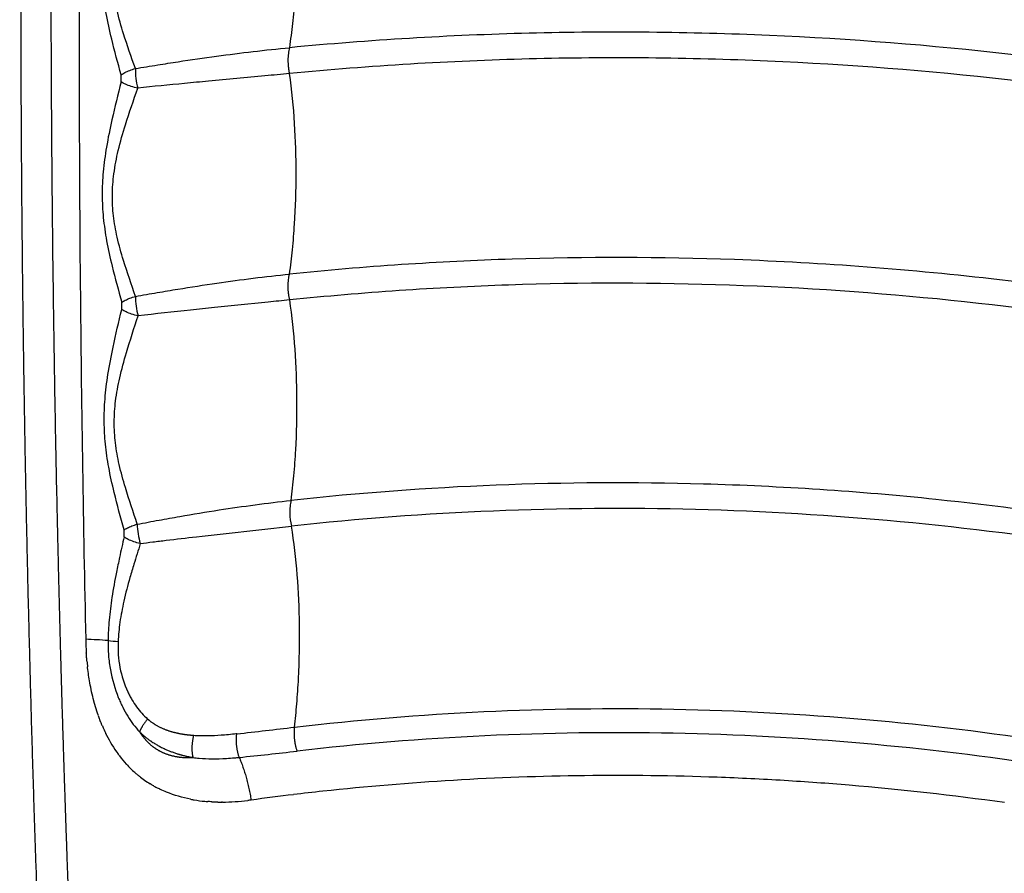
# Model space of a CAD drawing. Units: millimetres. Extents: x -897 to 19674, y -762 to 12939.
# Drawn here: x 14684 to 14831, y 5921 to 6048 of the extents above; entities that cross this region are included whole.
import ezdxf

# ---------------------------------------------------------------- set-up
doc = ezdxf.new("R2010")
doc.units = ezdxf.units.MM
doc.dimstyles.new('Qitele', dxfattribs={"dimscale": 85, "dimtxt": 4, "dimasz": 5, "dimexe": 4, "dimexo": 0, "dimgap": 3, "dimtad": 1, "dimdec": 0, "dimrnd": 10, "dimzin": 1, "dimtxsty": 'Standard', "dimblk": 'OBLIQUE', "dimcen": 5, "dimdle": 4, "dimclrd": 256, "dimclre": 256, "dimclrt": 256, "dimadec": 0, "dimazin": 0, "dimtfac": 1, "dimtdec": 0, "dimtmove": 0, "dimatfit": 3, "dimldrblk": 'OBLIQUE', "dimfxl": 6, "dimfxlon": 1, "dimlwd": 40, "dimlwe": 30, "dimarcsym": 0})

# ---------------------------------------------------------------- blocks, each defined once
blk = doc.blocks.new('_Oblique')
at = {"color": 0, "linetype": 'ByBlock', "lineweight": -2}
blk.add_line((-0.5, -0.5), (0.5, 0.5), dxfattribs=at)
blk = doc.blocks.new('*D9')
at = {"lineweight": 30, "transparency": 16777216}
for p, q in [((4131.25, 10529.41), (4131.25, 11379.41)), ((15984.35, 10529.41), (15984.35, 11379.41))]:
    blk.add_line(p, q, dxfattribs=at)
at = {"lineweight": 40, "transparency": 16777216}
blk.add_line((3791.25, 11039.41), (16324.35, 11039.41), dxfattribs=at)
at = {"layer": 'Defpoints', "color": 0, "transparency": 16777216}
for p in [(15984.35, 11039.41), (4131.25, 6269.16), (15984.35, 5004.62)]:
    blk.add_point(p, dxfattribs=at)
at = {"lineweight": 40, "transparency": 16777216, "xscale": 425, "yscale": 425, "zscale": 425, "rotation": 180}
blk.add_blockref('_Oblique', (4131.25, 11039.41), dxfattribs=at)
at = {"lineweight": 40, "transparency": 16777216, "xscale": 425, "yscale": 425, "zscale": 425}
blk.add_blockref('_Oblique', (15984.35, 11039.41), dxfattribs=at)
at = {"transparency": 16777216, "insert": (10057.8, 11449.81), "char_height": 297.5, "attachment_point": 5}
blk.add_mtext('11850', dxfattribs=at)

msp = doc.modelspace()

# ---------------------------------------------------------------- linework, layer by layer
msp.add_line((14692.91, 6006.34), (14692.91, 6006.35))
for centre, radius, start, end in [((18712.73, 6044.72), 4020, 179.90882, 180.08231), ((14712.75, 6040.33), 11.64, 179.6267, 194.127), ((18719.32, 6044.73), 4026.6, 180.08229, 180.0912), ((18733.16, 6044.77), 4040.43, 180.0914, 180.54478), ((18745.82, 6044.9), 4053.09, 180.54503, 181.26558), ((14711.98, 6006.5), 10.86, 180.1799, 195.6658), ((14711.49, 5972.66), 10.1, 180.7782, 197.349), ((14690.62, 5870.74), 84.69, 85.6532, 87.9067), ((14741.48, 5956.42), 47.78, 181.2506, 183.679), ((14699.74, 5974.71), 19.7, 262.1157, 266.4982), ((14735.72, 5956), 42, 185.3282, 186.4351), ((14720.65, 5952.81), 26.56, 199.2807, 200.6277), ((14717.71, 5951.62), 23.38, 203.0648, 206.0423), ((14714.87, 5950.16), 20.19, 206.6486, 215.9948), ((14504.39, 7796.64), 1867.41, 276.51361, 276.77889), ((14670.43, 6407.05), 471.53, 275.6185, 276.6715), ((14731.34, 5940.97), 6.53, 198.3679, 200.218), ((14712.87, 5948.73), 17.73, 217.2774, 222.3195), ((14712.53, 5948.44), 17.29, 222.3611, 222.4356), ((14712.18, 5948.11), 16.81, 222.408, 228.476), ((14711.91, 5947.81), 16.4, 228.6804, 230.535), ((14711.76, 5947.63), 16.17, 231.5071, 231.5614), ((14711.83, 5947.72), 16.28, 231.5651, 238.4456), ((14711.91, 5947.84), 16.43, 238.431, 238.5333), ((14773.2, 5524.48), 410.59, 81.9629, 85.211), ((14712.05, 5948.09), 16.71, 240.6962, 243.1562), ((14712.19, 5948.38), 17.03, 244.3706, 244.4165), ((14774.67, 5512.48), 422.71, 96.7891, 97.6543), ((14773.79, 5519.8), 415.35, 96.1809, 96.7885), ((14713.43, 5952.49), 21.34, 258.9602, 260.3789), ((14713.66, 5953.89), 22.76, 260.4036, 264.4356), ((14713.82, 5955.45), 24.32, 264.4078, 265.5026), ((14713.96, 5957.63), 26.5, 266.82, 268.8087), ((14713.99, 5959.09), 27.97, 268.8102, 269.9725), ((14713.9, 5963.51), 32.39, 270.3207, 277.027)]:
    msp.add_arc(centre, radius, start, end)
for points, knots in [([(15688.8, 5825.37), (15673.07, 5873.06), (15634.15, 5965.99), (15554.79, 6094.6), (15456.37, 6209.3), (15360.5, 6290.94), (15276.89, 6346.7), (15189.19, 6395.78), (15107.76, 6429.55), (15035.67, 6451.46), (14999.22, 6461.01), (14962.44, 6469.15), (14925.38, 6475.84), (14888.12, 6481.05), (14850.72, 6484.76), (14813.2, 6487.06), (14788.15, 6487.64), (14775.61, 6487.68)], [0, 0, 0, 0, 150.66783, 301.334233, 452.000553, 602.668357, 677.946522, 753.273154, 903.939829, 941.607999, 979.2722, 1016.940259, 1054.606256, 1092.220404, 1129.781747, 1167.344493, 1204.961223, 1204.961223, 1204.961223, 1204.961223]), ([(14776.6, 6483.41), (14789.08, 6483.36), (14814.03, 6482.76), (14851.38, 6480.43), (14888.61, 6476.7), (14925.7, 6471.47), (14962.58, 6464.77), (14999.2, 6456.63), (15035.47, 6447.09), (15107.22, 6425.2), (15188.25, 6391.49), (15275.52, 6342.55), (15358.7, 6286.94), (15454.06, 6205.56), (15551.92, 6091.27), (15630.8, 5963.15), (15669.46, 5870.59), (15685.07, 5823.09)], [0, 0, 0, 0, 37.450215, 74.846684, 112.241782, 149.689462, 187.188662, 224.689841, 262.187195, 299.688517, 449.687813, 524.680756, 599.625529, 749.625934, 899.62487, 1049.623889, 1199.6243, 1199.6243, 1199.6243, 1199.6243]), ([(15683.38, 5822.38), (15667.81, 5869.79), (15629.25, 5962.17), (15550.54, 6090.06), (15452.89, 6204.14), (15357.72, 6285.39), (15274.69, 6340.91), (15209.36, 6377.57), (15141.37, 6409.02), (15082.85, 6430.73), (15035.11, 6445.3), (14998.91, 6454.83), (14962.37, 6462.96), (14925.56, 6469.65), (14888.54, 6474.87), (14851.38, 6478.6), (14814.11, 6480.94), (14789.22, 6481.54), (14776.76, 6481.59)], [0, 0, 0, 0, 149.707214, 299.413918, 449.120508, 598.82852, 673.682884, 748.535388, 823.389924, 898.242264, 935.67008, 973.09449, 1010.523619, 1047.948362, 1085.319049, 1122.638389, 1159.960146, 1197.336574, 1197.336574, 1197.336574, 1197.336574]), ([(14777.26, 6480.23), (14789.7, 6480.17), (14814.56, 6479.56), (14851.78, 6477.21), (14888.88, 6473.46), (14925.84, 6468.23), (14962.6, 6461.52), (14999.08, 6453.39), (15035.22, 6443.85), (15082.88, 6429.28), (15141.32, 6407.57), (15209.19, 6376.13), (15274.41, 6339.49), (15357.29, 6284.01), (15452.28, 6202.82), (15549.73, 6088.86), (15628.26, 5961.11), (15666.72, 5868.84), (15682.24, 5821.49)], [0, 0, 0, 0, 37.322481, 74.590489, 111.856203, 149.173309, 186.544249, 223.919414, 261.289917, 298.663867, 373.408422, 448.155171, 522.899886, 597.646465, 747.13888, 896.629894, 1046.121023, 1195.612647, 1195.612647, 1195.612647, 1195.612647]), ([(15597, 5793.76), (15589.94, 5815.27), (15574.15, 5857.72), (15545.54, 5919.35), (15512.21, 5978.55), (15474.35, 6034.97), (15432.19, 6088.25), (15386, 6138.07), (15336.04, 6184.13), (15282.67, 6226.12), (15226.2, 6263.8), (15147.73, 6307.7), (15075.57, 6337.71), (15010.91, 6357.56), (14977.92, 6366.28), (14944.12, 6373.77), (14911.19, 6379.76), (14878.01, 6384.45), (14844.61, 6387.83), (14810.98, 6389.97), (14788.48, 6390.53), (14777.2, 6390.59)], [0, 0, 0, 0, 67.894633, 135.785717, 203.672869, 271.549766, 339.46666, 407.348581, 475.224703, 543.148523, 610.937313, 678.708547, 812.709282, 844.687968, 881.585862, 915.058925, 948.511905, 981.99192, 1015.546628, 1049.220167, 1083.061517, 1083.061517, 1083.061517, 1083.061517]), ([(14776.79, 6389.32), (14788.06, 6389.27), (14810.53, 6388.72), (14844.11, 6386.6), (14877.46, 6383.24), (14910.59, 6378.57), (14943.48, 6372.61), (14976.13, 6365.38), (15009.09, 6356.76), (15073.71, 6337.09), (15146.81, 6306.73), (15225.19, 6262.93), (15281.59, 6225.34), (15334.91, 6183.44), (15384.81, 6137.47), (15430.96, 6087.74), (15473.08, 6034.56), (15510.91, 5978.24), (15544.22, 5919.15), (15572.81, 5857.62), (15588.61, 5815.24), (15595.66, 5793.77)], [0, 0, 0, 0, 33.790923, 67.4144, 100.919299, 134.349683, 167.753136, 201.176694, 234.665753, 269.951512, 403.753595, 471.424131, 539.112414, 606.935366, 674.710728, 742.491846, 810.307923, 878.084031, 945.870382, 1013.660668, 1081.454523, 1081.454523, 1081.454523, 1081.454523]), ([(15594.7, 5793.56), (15587.65, 5815), (15571.88, 5857.32), (15543.32, 5918.76), (15510.05, 5977.78), (15472.27, 6034.01), (15430.2, 6087.12), (15384.11, 6136.78), (15334.28, 6182.69), (15281, 6224.56), (15224.61, 6262.14), (15146.27, 6305.91), (15074.25, 6335.8), (15009.76, 6355.55), (14976.86, 6364.22), (14943.16, 6371.68), (14910.31, 6377.63), (14877.23, 6382.28), (14843.92, 6385.64), (14810.38, 6387.74), (14787.94, 6388.3), (14776.7, 6388.35)], [0, 0, 0, 0, 67.702159, 135.400787, 203.095475, 270.779914, 338.504325, 406.193744, 473.877481, 541.608728, 609.312969, 677.018582, 810.640439, 842.528297, 879.321535, 912.699742, 946.057963, 979.443136, 1012.902741, 1046.480774, 1080.226025, 1080.226025, 1080.226025, 1080.226025]), ([(14775.54, 6385.18), (14786.75, 6385.14), (14809.11, 6384.62), (14842.52, 6382.56), (14875.71, 6379.27), (14908.68, 6374.67), (14941.41, 6368.79), (14973.91, 6361.64), (15006.72, 6353.11), (15071.04, 6333.64), (15143.86, 6303.53), (15221.98, 6260.02), (15278.21, 6222.65), (15331.34, 6181.01), (15381.05, 6135.34), (15427.04, 6085.92), (15469.02, 6033.06), (15506.74, 5977.08), (15539.97, 5918.33), (15568.5, 5857.16), (15584.27, 5815.01), (15591.33, 5793.66)], [0, 0, 0, 0, 33.621272, 67.076045, 100.412876, 133.675573, 166.911433, 200.167198, 233.487979, 268.596197, 401.72668, 469.183249, 536.638451, 604.120541, 671.555327, 738.995764, 806.471056, 873.906535, 941.352221, 1008.801833, 1076.254964, 1076.254964, 1076.254964, 1076.254964]), ([(14726.69, 6178.43), (14742.05, 6179.52), (14772.84, 6180.66), (14818.14, 6179.04), (14864.37, 6174.25), (14925.62, 6163.49), (15001.32, 6141.46), (15086.25, 6103.06), (15151.64, 6061.49), (15200.1, 6022.95), (15245.83, 5980.97), (15286.88, 5934.32), (15322.61, 5883.81), (15338.59, 5857.47), (15346.14, 5843.97)], [0, 0, 0, 0, 46.203381, 92.371588, 135.901301, 185.555086, 278.806828, 371.833039, 464.479219, 510.666765, 557.479089, 650.603955, 696.59095, 742.988614, 742.988614, 742.988614, 742.988614]), ([(14726.77, 6174.78), (14742.04, 6175.87), (14763.85, 6176.68), (14794.47, 6176.24), (14824.17, 6174.75), (14863.68, 6170.66), (14924.6, 6159.98), (14999.89, 6138.1), (15084.35, 6099.93), (15149.39, 6058.61), (15197.6, 6020.3), (15243.09, 5978.56), (15294.1, 5920.61), (15327.92, 5869.07), (15342.88, 5842.35)], [0, 0, 0, 0, 45.948078, 65.433799, 91.857296, 135.147732, 184.525876, 277.260468, 369.770724, 461.903143, 507.834581, 554.38735, 646.995787, 738.868167, 738.868167, 738.868167, 738.868167]), ([(15313.59, 5833.48), (15299.28, 5858.43), (15275.33, 5894.18), (15238.17, 5938.9), (15197.59, 5981.26), (15152.47, 6019.25), (15103.65, 6052.27), (15065.24, 6074.44), (15025.09, 6093.9), (14970.6, 6115.71), (14899.97, 6135.64), (14827.54, 6145.38), (14769.33, 6147.11), (14740.36, 6145.89), (14725.79, 6144.78)], [0, 0, 0, 0, 86.27771, 128.792658, 174.344381, 262.123036, 305.328619, 351.02807, 395.094077, 439.090714, 527.007123, 614.699552, 657.780978, 701.623041, 701.623041, 701.623041, 701.623041]), ([(15309.86, 5832.33), (15295.71, 5856.91), (15272.01, 5892.24), (15235.2, 5936.51), (15194.86, 5978.59), (15150, 6016.34), (15101.47, 6049.14), (15063.28, 6071.16), (15023.38, 6090.49), (14969.21, 6112.15), (14899.01, 6131.94), (14827.02, 6141.59), (14769.1, 6143.31), (14740.24, 6142.07), (14725.69, 6140.96)], [0, 0, 0, 0, 85.08204, 127.337224, 172.610658, 259.853041, 302.794668, 348.214954, 392.011741, 435.739494, 523.118789, 610.277329, 653.092753, 696.874337, 696.874337, 696.874337, 696.874337]), ([(15280.7, 5823.21), (15266.72, 5846.88), (15243.45, 5880.64), (15207.51, 5922.67), (15168.55, 5962.2), (15114.93, 6006.08), (15044.25, 6049.06), (14977.04, 6078.03), (14924.25, 6093.78), (14870.71, 6105.8), (14820.72, 6112.17), (14772.74, 6113.3), (14745.49, 6112.48), (14731.83, 6111.59), (14724.96, 6111.02)], [0, 0, 0, 0, 82.481576, 122.710695, 165.813346, 248.867515, 330.057799, 413.385745, 467.888562, 495.141245, 577.956632, 618.690486, 639.052365, 659.74041, 659.74041, 659.74041, 659.74041]), ([(15276.96, 5822.01), (15263.16, 5845.31), (15240.15, 5878.63), (15204.59, 5920.2), (15165.87, 5959.46), (15112.58, 6003.04), (15042.35, 6045.72), (14975.57, 6074.48), (14923.12, 6090.12), (14869.92, 6102.04), (14820.26, 6108.37), (14772.55, 6109.47), (14745.39, 6108.64), (14731.75, 6107.75), (14724.88, 6107.18)], [0, 0, 0, 0, 81.23085, 121.199069, 164.022223, 246.537817, 327.201647, 409.989162, 464.138909, 491.21454, 573.494652, 613.961843, 634.305756, 654.975515, 654.975515, 654.975515, 654.975515]), ([(15247.89, 5812.62), (15234.71, 5834.25), (15212.74, 5865.32), (15178.85, 5904.13), (15141.8, 5940.96), (15090.83, 5981.81), (15024.52, 6021.24), (14953.33, 6051.25), (14890.79, 6067.9), (14839.47, 6075.87), (14801.09, 6079.13), (14769.25, 6079.68), (14743.66, 6078.75), (14730.83, 6077.84), (14724.4, 6077.27)], [0, 0, 0, 0, 75.993089, 113.886765, 154.487128, 232.610152, 309.378629, 385.36809, 463.84562, 503.043926, 541.087757, 579.317212, 598.518464, 617.897854, 617.897854, 617.897854, 617.897854]), ([(15244.15, 5811.38), (15230.7, 5833.39), (15201.11, 5874.95), (15148.28, 5930.87), (15088.54, 5978.73), (15022.68, 6017.86), (14951.97, 6047.65), (14889.86, 6064.17), (14838.89, 6072.08), (14800.78, 6075.31), (14769.16, 6075.84), (14743.66, 6074.91), (14730.83, 6073.99), (14724.36, 6073.42)], [0, 0, 0, 0, 77.389735, 152.654673, 230.239211, 306.478575, 381.94416, 459.880835, 498.808424, 536.592166, 574.555964, 593.62275, 613.125911, 613.125911, 613.125911, 613.125911]), ([(14724.11, 6043.52), (14724.29, 6044.72), (14724.6, 6047.17), (14725.04, 6052.11), (14725.28, 6058.38), (14725.11, 6065.9), (14724.68, 6070.92), (14724.36, 6073.42)], [0, 0, 0, 0, 3.615094, 7.414332, 14.886676, 22.415939, 29.980164, 29.980164, 29.980164, 29.980164]), ([(14699, 6039.48), (14698.51, 6041.24), (14697.67, 6044.27), (14696.73, 6048.5), (14696.24, 6052.07), (14696.09, 6055.5), (14696.29, 6059), (14696.84, 6062.75), (14697.82, 6067.23), (14698.69, 6070.45), (14699.19, 6072.32)], [0, 0, 0, 0, 5.494438, 9.424926, 12.977684, 16.296438, 19.727025, 23.464038, 27.676379, 33.470009, 33.470009, 33.470009, 33.470009]), ([(14701.11, 6040.41), (14700.51, 6042.12), (14699.48, 6044.98), (14698.35, 6048.97), (14697.77, 6052.28), (14697.62, 6055.5), (14697.9, 6058.78), (14698.63, 6062.28), (14699.9, 6066.53), (14701.01, 6069.6), (14701.66, 6071.42)], [0, 0, 0, 0, 5.454883, 9.098356, 12.424175, 15.531845, 18.758757, 22.257932, 26.257118, 32.056273, 32.056273, 32.056273, 32.056273]), ([(15215.15, 5801.7), (15202.58, 5821.66), (15181.71, 5850.32), (15149.64, 5886.07), (15114.79, 5919.84), (15066.88, 5957.35), (15004.66, 5993.49), (14945.71, 6017.67), (14899.44, 6030.75), (14852.05, 6040.65), (14807.76, 6045.62), (14765.77, 6046.03), (14741.93, 6045.01), (14730.05, 6044.09), (14724.11, 6043.52)], [0, 0, 0, 0, 70.744227, 106.113545, 144.009239, 216.231457, 288.214717, 359.345611, 406.953653, 432.296828, 504.54454, 540.352051, 558.214267, 576.102549, 576.102549, 576.102549, 576.102549]), ([(14701.11, 6040.41), (14702.22, 6040.59), (14704.34, 6040.94), (14708.38, 6041.57), (14714.92, 6042.52), (14720.47, 6043.18), (14724.11, 6043.52)], [0, 0, 0, 0, 3.374468, 6.464088, 12.241645, 23.218769, 23.218769, 23.218769, 23.218769]), ([(14724.1, 6039.67), (14724.07, 6039.82), (14724.01, 6040.15), (14723.92, 6040.81), (14723.88, 6041.64), (14723.94, 6042.61), (14724.04, 6043.23), (14724.11, 6043.52)], [0, 0, 0, 0, 0.475419, 0.982413, 1.997291, 2.980774, 3.884127, 3.884127, 3.884127, 3.884127]), ([(15211.41, 5800.43), (15198.61, 5820.69), (15170.52, 5858.99), (15120.79, 5910.27), (15064.65, 5954.21), (15002.88, 5990.07), (14944.36, 6014.07), (14898.43, 6027.04), (14851.39, 6036.86), (14807.42, 6041.8), (14765.73, 6042.2), (14741.98, 6041.17), (14730.09, 6040.24), (14724.1, 6039.67)], [0, 0, 0, 0, 71.908652, 142.128006, 213.820076, 285.274958, 355.883625, 403.142551, 428.29943, 500.018253, 535.561133, 553.290092, 571.332735, 571.332735, 571.332735, 571.332735]), ([(14724.1, 6039.67), (14722.88, 6039.55), (14718.85, 6039.17), (14713.63, 6038.68), (14707.3, 6038.08), (14703.79, 6037.74), (14701.46, 6037.49)], [0, 0, 0, 0, 3.696054, 12.141634, 15.730374, 22.746441, 22.746441, 22.746441, 22.746441]), ([(14724.09, 6009.79), (14724.26, 6011), (14724.55, 6013.48), (14724.95, 6018.46), (14725.14, 6024.74), (14724.92, 6032.23), (14724.44, 6037.2), (14724.1, 6039.67)], [0, 0, 0, 0, 3.661302, 7.493518, 14.988814, 22.490753, 29.966731, 29.966731, 29.966731, 29.966731]), ([(14699, 6038.42), (14698.52, 6036.55), (14697.7, 6033.32), (14696.79, 6028.86), (14696.28, 6025.11), (14696.11, 6021.6), (14696.29, 6018.16), (14696.81, 6014.61), (14697.75, 6010.39), (14698.59, 6007.37), (14699.08, 6005.58)], [0, 0, 0, 0, 5.79159, 9.972939, 13.667823, 17.127802, 20.49345, 24.009287, 27.876647, 33.439102, 33.439102, 33.439102, 33.439102]), ([(14701.12, 6006.47), (14700.52, 6008.25), (14699.5, 6011.15), (14698.38, 6015.15), (14697.8, 6018.41), (14697.62, 6021.59), (14697.87, 6024.86), (14698.55, 6028.36), (14699.77, 6032.61), (14700.84, 6035.68), (14701.46, 6037.49)], [0, 0, 0, 0, 5.639928, 9.220538, 12.464214, 15.563116, 18.755823, 22.271651, 26.265544, 32.009735, 32.009735, 32.009735, 32.009735]), ([(15182.47, 5790.46), (15170.41, 5808.96), (15143.73, 5844.36), (15096.91, 5891.56), (15043.82, 5932.21), (14985.66, 5965.28), (14923.08, 5990.26), (14870.55, 6003.26), (14825.99, 6009.76), (14792.56, 6012.3), (14762.8, 6012.38), (14740.69, 6011.28), (14729.65, 6010.35), (14724.09, 6009.79)], [0, 0, 0, 0, 66.253239, 132.687111, 198.975995, 266.392914, 332.923893, 400.649796, 428.355421, 467.965688, 501.134713, 517.598631, 534.363678, 534.363678, 534.363678, 534.363678]), ([(14701.12, 6006.47), (14702.21, 6006.66), (14704.32, 6007.03), (14708.36, 6007.7), (14714.92, 6008.72), (14720.47, 6009.42), (14724.09, 6009.79)], [0, 0, 0, 0, 3.312419, 6.42381, 12.309385, 23.216125, 23.216125, 23.216125, 23.216125]), ([(14724.11, 6005.94), (14724.08, 6006.09), (14724.01, 6006.41), (14723.92, 6007.06), (14723.85, 6008.2), (14723.94, 6009.17), (14724.09, 6009.79)], [0, 0, 0, 0, 0.470071, 0.972667, 1.983147, 3.882363, 3.882363, 3.882363, 3.882363]), ([(15178.75, 5789.15), (15166.7, 5807.56), (15139.86, 5843), (15092.86, 5890.03), (15039.68, 5930.34), (14981.75, 5962.89), (14919.93, 5987.2), (14855.57, 6002.87), (14800.74, 6008.49), (14762.25, 6008.53), (14740.4, 6007.42), (14729.54, 6006.49), (14724.11, 6005.94)], [0, 0, 0, 0, 66.004545, 133.074192, 198.993709, 265.732271, 331.932872, 397.841319, 463.992035, 496.905165, 513.237961, 529.605239, 529.605239, 529.605239, 529.605239]), ([(14724.11, 6005.94), (14723.04, 6005.83), (14719.3, 6005.44), (14714.38, 6004.95), (14707.92, 6004.28), (14704.13, 6003.87), (14701.52, 6003.57)], [0, 0, 0, 0, 3.244128, 11.261322, 14.852492, 22.713415, 22.713415, 22.713415, 22.713415]), ([(14724.33, 5976.07), (14724.49, 5977.29), (14724.76, 5979.8), (14725.12, 5984.82), (14725.27, 5991.11), (14724.99, 5998.57), (14724.48, 6003.5), (14724.11, 6005.94)], [0, 0, 0, 0, 3.709277, 7.575522, 15.092791, 22.567428, 29.959549, 29.959549, 29.959549, 29.959549]), ([(14699.42, 5971.68), (14698.92, 5973.54), (14698.07, 5976.62), (14697.13, 5980.89), (14696.61, 5984.39), (14696.42, 5987.8), (14696.55, 5991.27), (14697.01, 5994.99), (14697.87, 5999.44), (14698.64, 6002.66), (14699.08, 6004.52)], [0, 0, 0, 0, 5.777599, 9.599463, 13.092816, 16.403199, 19.814962, 23.499497, 27.659329, 33.412368, 33.412368, 33.412368, 33.412368]), ([(14701.39, 5972.52), (14700.8, 5974.34), (14699.79, 5977.27), (14698.68, 5981.3), (14698.09, 5984.57), (14697.9, 5987.75), (14698.12, 5991), (14698.76, 5994.46), (14699.91, 5998.69), (14700.93, 6001.75), (14701.52, 6003.57)], [0, 0, 0, 0, 5.734043, 9.280834, 12.560932, 15.66705, 18.815282, 22.318281, 26.223466, 31.967847, 31.967847, 31.967847, 31.967847]), ([(15149.86, 5778.88), (15138.38, 5795.81), (15113.02, 5828.27), (15069, 5871.15), (15019.54, 5907.79), (14965.6, 5937.49), (14917.52, 5956), (14877.65, 5966.85), (14848.61, 5972.68), (14817.87, 5976.82), (14787.05, 5978.85), (14754.94, 5978.69), (14734.48, 5977.17), (14724.33, 5976.07)], [0, 0, 0, 0, 61.372842, 123.294201, 183.945991, 245.60336, 307.612762, 338.162615, 369.468423, 396.425093, 431.173163, 462.080963, 492.693146, 492.693146, 492.693146, 492.693146]), ([(14701.39, 5972.52), (14702.47, 5972.73), (14704.59, 5973.12), (14708.65, 5973.85), (14715.2, 5974.93), (14720.74, 5975.68), (14724.33, 5976.07)], [0, 0, 0, 0, 3.299907, 6.457484, 12.38683, 23.219903, 23.219903, 23.219903, 23.219903]), ([(14724.33, 5976.07), (14724.3, 5975.92), (14724.23, 5975.62), (14724.15, 5974.99), (14724.1, 5973.85), (14724.22, 5972.86), (14724.38, 5972.23)], [0, 0, 0, 0, 0.460762, 0.921572, 1.907978, 3.874539, 3.874539, 3.874539, 3.874539]), ([(15146.16, 5777.53), (15134.72, 5794.33), (15109.7, 5826.21), (15065.95, 5868.72), (15016.57, 5905.2), (14962.62, 5934.65), (14905.19, 5956.51), (14845.66, 5970.39), (14794.92, 5975.12), (14754.43, 5974.83), (14734.38, 5973.32), (14724.38, 5972.23)], [0, 0, 0, 0, 60.981757, 121.306359, 182.594455, 244.743788, 305.242149, 366.547165, 427.680126, 457.788267, 487.955468, 487.955468, 487.955468, 487.955468]), ([(14701.85, 5969.65), (14702.47, 5969.73), (14703.76, 5969.89), (14706.54, 5970.23), (14713.43, 5971.03), (14719.66, 5971.7), (14724.38, 5972.23)], [0, 0, 0, 0, 1.88418, 3.883511, 8.414709, 22.682167, 22.682167, 22.682167, 22.682167]), ([(14724.82, 5942.29), (14724.96, 5943.44), (14725.2, 5945.86), (14725.54, 5950.94), (14725.66, 5957.35), (14725.32, 5964.93), (14724.77, 5969.82), (14724.38, 5972.23)], [0, 0, 0, 0, 3.478394, 7.295114, 15.271334, 22.718755, 30.031081, 30.031081, 30.031081, 30.031081]), ([(14699.43, 5970.64), (14699.2, 5969.62), (14698.81, 5967.86), (14698.18, 5964.86), (14697.61, 5961.76), (14697.18, 5958.36), (14697.06, 5956.21), (14697.04, 5955.19)], [0, 0, 0, 0, 3.151364, 5.399729, 9.205202, 12.597594, 15.66181, 15.66181, 15.66181, 15.66181]), ([(14699.43, 5970.64), (14699.43, 5970.76), (14699.42, 5971.11), (14699.42, 5971.45), (14699.42, 5971.68)], [-285.202259, -285.202259, -285.202259, -285.202259, -284.830363, -284.153475, -284.153475, -284.153475, -284.153475]), ([(14701.85, 5969.65), (14701.53, 5968.62), (14701, 5966.93), (14700.15, 5964.08), (14699.39, 5961.21), (14698.78, 5958.02), (14698.58, 5956), (14698.54, 5955.04)], [0, 0, 0, 0, 3.228708, 5.311422, 8.935827, 12.133782, 15.020307, 15.020307, 15.020307, 15.020307]), ([(14697.04, 5955.19), (14697.04, 5954.82), (14697.04, 5954.07), (14697.12, 5952.61), (14697.45, 5950.11), (14698.04, 5948.03), (14698.57, 5946.71), (14698.67, 5946.47), (14698.88, 5945.99), (14699.33, 5945.04), (14700.19, 5943.5), (14701.08, 5942.29), (14701.74, 5941.58)], [0, 0, 0, 0, 1.119916, 2.230013, 4.410525, 8.673078, 8.673078, 8.673078, 9.460476, 10.247881, 11.821604, 14.738247, 14.738247, 14.738247, 14.738247]), ([(14698.54, 5955.04), (14698.53, 5954.71), (14698.52, 5954.05), (14698.57, 5952.75), (14698.86, 5950.54), (14699.44, 5948.72), (14699.97, 5947.57), (14700.07, 5947.37), (14700.27, 5946.96), (14700.69, 5946.19), (14701.49, 5944.97), (14702.32, 5944.03), (14702.93, 5943.5)], [0, 0, 0, 0, 1.004658, 1.966439, 3.896537, 7.678746, 7.678746, 7.678746, 8.358881, 9.033848, 10.31243, 12.75094, 12.75094, 12.75094, 12.75094]), ([(14694.92, 5946.2), (14694.69, 5947.08), (14694.49, 5947.99), (14694.2, 5949.64), (14694.09, 5950.39), (14694, 5951.14)], [3563.61014, 3563.61014, 3563.61014, 3563.61014, 3565.971868, 3565.971868, 3567.842807, 3567.842807, 3567.842807, 3567.842807]), ([(14724.82, 5942.29), (14734.2, 5943.38), (14753.03, 5944.92), (14781.48, 5945.28), (14809.76, 5943.77), (14847.08, 5939.24), (14892.72, 5929), (14945.25, 5909.62), (14995.02, 5883.35), (15040.97, 5850.61), (15082.43, 5811.71), (15106.3, 5782.39), (15117.24, 5766.92)], [0, 0, 0, 0, 28.324268, 56.643054, 85.32054, 113.253785, 169.348246, 225.342205, 280.833361, 337.844389, 394.18382, 451.017649, 451.017649, 451.017649, 451.017649]), ([(14716.23, 5941.29), (14716.01, 5941.26), (14715.4, 5941.2), (14714.13, 5941.08), (14712.47, 5940.98), (14710.94, 5940.97), (14710.09, 5941.01), (14709.82, 5941.03)], [-16.35353, -16.35353, -16.35353, -16.35353, -15.601242, -14.254526, -11.936869, -9.86959, -8.917568, -8.917568, -8.917568, -8.917568]), ([(15114.29, 5764.86), (15103.44, 5780.2), (15079.77, 5809.27), (15038.66, 5847.83), (14993.11, 5880.28), (14943.75, 5906.33), (14891.68, 5925.54), (14846.42, 5935.69), (14809.43, 5940.18), (14781.38, 5941.68), (14753.17, 5941.31), (14734.51, 5939.79), (14725.21, 5938.71)], [0, 0, 0, 0, 56.349509, 112.207865, 168.732049, 223.749351, 279.26503, 334.880587, 362.57466, 391.008673, 419.085139, 447.161453, 447.161453, 447.161453, 447.161453]), ([(14709.72, 5937.76), (14710.02, 5937.72), (14710.97, 5937.62), (14712.63, 5937.55), (14714.38, 5937.6), (14715.73, 5937.7), (14716.36, 5937.76), (14716.59, 5937.78)], [8.917565, 8.917565, 8.917565, 8.917565, 9.86959, 11.936869, 14.254526, 15.601242, 16.35353, 16.35353, 16.35353, 16.35353]), ([(14807.47, 5933.63), (14804.26, 5933.9), (14797.71, 5934.37), (14784.58, 5935.01), (14768.12, 5935.21), (14748.52, 5934.52), (14735.53, 5933.43), (14729.07, 5932.73)], [0, 0, 0, 0, 9.682165, 19.686404, 39.451459, 59.027272, 78.525944, 78.525944, 78.525944, 78.525944]), ([(14709.34, 5931.55), (14708.13, 5931.78), (14706.94, 5932.13), (14705.46, 5932.73), (14705.15, 5932.87), (14704.84, 5933.01)], [3540.014586, 3540.014586, 3540.014586, 3540.014586, 3544.67232, 3544.67232, 3545.933319, 3545.933319, 3545.933319, 3545.933319])]:
    msp.add_open_spline(points, degree=3, knots=knots)
for points, weights, degree, knots in [([(14769.41, 6385.23), (14763.35, 6383.8), (14757.3, 6382.37), (14751.24, 6380.94), (14748.19, 6380.22), (14745.14, 6379.5), (14742.09, 6378.78), (14740.56, 6378.42), (14739.04, 6378.06), (14737.51, 6377.7), (14737.5, 6377.69), (14737.49, 6377.69), (14737.48, 6377.69), (14737.46, 6377.69), (14737.46, 6377.68), (14737.45, 6377.68), (14737.43, 6377.68), (14737.41, 6377.67), (14737.39, 6377.67), (14737.35, 6377.66), (14737.32, 6377.65), (14737.28, 6377.64), (14737.2, 6377.62), (14737.13, 6377.6), (14737.05, 6377.58), (14736.9, 6377.54), (14736.75, 6377.5), (14736.6, 6377.45), (14736.29, 6377.35), (14735.99, 6377.25), (14735.69, 6377.13), (14735.05, 6376.88), (14734.43, 6376.59), (14733.83, 6376.27), (14732.57, 6375.58), (14731.28, 6374.69), (14729.96, 6373.56), (14728.64, 6372.43), (14727.3, 6371.08), (14725.95, 6369.48), (14725.25, 6368.65), (14724.57, 6367.79), (14723.92, 6366.91), (14723.57, 6366.44), (14723.23, 6365.96), (14722.9, 6365.48), (14722.55, 6364.98), (14722.21, 6364.48), (14721.88, 6363.97), (14720.52, 6361.91), (14719.18, 6359.62), (14717.86, 6357.12), (14716.54, 6354.63), (14715.24, 6351.92), (14713.97, 6349.01), (14712.63, 6345.94), (14711.38, 6342.83), (14710.23, 6339.68), (14708.94, 6336.18), (14707.75, 6332.66), (14706.64, 6329.1), (14706.5, 6328.64), (14706.35, 6328.17), (14706.21, 6327.69), (14706.06, 6327.22), (14705.92, 6326.75), (14705.77, 6326.27), (14705.48, 6325.31), (14705.2, 6324.34), (14704.92, 6323.38), (14704.35, 6321.4), (14703.8, 6319.41), (14703.27, 6317.42), (14702.16, 6313.23), (14701.12, 6309.03), (14700.16, 6304.8), (14699.14, 6300.31), (14698.2, 6295.8), (14697.32, 6291.28), (14696.39, 6286.48), (14695.54, 6281.66), (14694.75, 6276.84), (14694.54, 6275.59), (14694.34, 6274.34), (14694.15, 6273.08), (14694.05, 6272.45), (14693.95, 6271.82), (14693.85, 6271.19), (14693.76, 6270.55), (14693.66, 6269.92), (14693.57, 6269.28), (14693.18, 6266.71), (14692.82, 6264.14), (14692.47, 6261.57), (14691.75, 6256.31), (14691.1, 6251.04), (14690.52, 6245.76), (14689.91, 6240.33), (14689.37, 6234.89), (14688.9, 6229.44), (14688.41, 6223.84), (14687.98, 6218.24), (14687.61, 6212.62), (14687.42, 6209.76), (14687.25, 6206.89), (14687.09, 6204.02), (14687.05, 6203.3), (14687.02, 6202.58), (14686.98, 6201.85), (14686.94, 6201.13), (14686.9, 6200.4), (14686.87, 6199.68), (14686.8, 6198.23), (14686.73, 6196.78), (14686.67, 6195.33), (14686.6, 6193.87), (14686.54, 6192.42), (14686.48, 6190.97), (14686.46, 6190.24), (14686.43, 6189.51), (14686.4, 6188.78), (14686.4, 6188.6), (14686.39, 6188.42), (14686.38, 6188.24), (14686.38, 6188.14), (14686.38, 6188.05), (14686.37, 6187.96), (14686.37, 6187.92), (14686.37, 6187.87), (14686.37, 6187.83), (14686.37, 6187.78), (14686.37, 6187.73), (14686.36, 6187.69), (14686.35, 6187.32), (14686.34, 6186.96), (14686.33, 6186.59), (14686.22, 6183.67), (14686.13, 6180.74), (14686.03, 6177.82), (14685.84, 6171.96), (14685.67, 6166.11), (14685.5, 6160.25), (14685.18, 6148.51), (14684.91, 6136.77), (14684.69, 6125.03), (14684.47, 6113.26), (14684.31, 6101.48), (14684.2, 6089.7), (14684.17, 6086.75), (14684.14, 6083.81), (14684.12, 6080.86), (14684.1, 6077.9), (14684.08, 6074.95), (14684.07, 6072), (14684.04, 6066.1), (14684.03, 6060.2), (14684.03, 6054.3), (14684.02, 6030.78), (14684.23, 6007.26), (14684.65, 5983.75), (14684.86, 5972.04), (14685.13, 5960.33), (14685.45, 5948.63), (14685.6, 5942.79), (14685.78, 5936.95), (14685.96, 5931.11), (14686.05, 5928.19), (14686.15, 5925.27), (14686.25, 5922.35), (14686.28, 5921.63), (14686.3, 5920.9), (14686.33, 5920.17), (14686.34, 5919.8), (14686.35, 5919.44), (14686.36, 5919.07), (14686.37, 5918.98), (14686.37, 5918.89), (14686.37, 5918.8), (14686.38, 5918.71), (14686.38, 5918.62), (14686.38, 5918.53), (14686.39, 5918.35), (14686.4, 5918.17), (14686.4, 5917.98), (14686.45, 5916.53), (14686.51, 5915.08), (14686.57, 5913.63), (14686.81, 5907.85), (14687.11, 5902.07), (14687.47, 5896.29), (14687.56, 5894.85), (14687.66, 5893.41), (14687.75, 5891.97), (14687.8, 5891.25), (14687.85, 5890.53), (14687.9, 5889.82), (14687.96, 5889.1), (14688.01, 5888.38), (14688.06, 5887.66), (14688.27, 5884.82), (14688.5, 5881.98), (14688.74, 5879.14), (14689.21, 5873.61), (14689.74, 5868.08), (14690.34, 5862.56), (14690.92, 5857.23), (14691.57, 5851.91), (14692.28, 5846.59), (14692.96, 5841.46), (14693.71, 5836.34), (14694.53, 5831.23), (14694.93, 5828.75), (14695.35, 5826.27), (14695.79, 5823.79), (14695.9, 5823.17), (14696, 5822.56), (14696.11, 5821.95), (14696.22, 5821.34), (14696.33, 5820.73), (14696.45, 5820.13), (14696.67, 5818.92), (14696.89, 5817.72), (14697.12, 5816.52), (14698, 5811.91), (14698.96, 5807.32), (14699.99, 5802.74), (14700.95, 5798.46), (14701.99, 5794.2), (14703.1, 5789.96), (14704.14, 5786.02), (14705.26, 5782.1), (14706.47, 5778.2), (14707.04, 5776.36), (14707.63, 5774.53), (14708.24, 5772.7), (14708.54, 5771.82), (14708.85, 5770.93), (14709.16, 5770.05), (14709.31, 5769.62), (14709.46, 5769.18), (14709.62, 5768.75), (14709.77, 5768.32), (14709.93, 5767.89), (14710.08, 5767.46), (14711.25, 5764.25), (14712.52, 5761.08), (14713.88, 5757.94), (14715.17, 5754.99), (14716.48, 5752.25), (14717.81, 5749.73), (14719.14, 5747.21), (14720.48, 5744.91), (14721.84, 5742.84), (14723.2, 5740.75), (14724.57, 5738.9), (14725.94, 5737.29), (14726.11, 5737.08), (14726.28, 5736.89), (14726.45, 5736.69), (14726.62, 5736.49), (14726.8, 5736.3), (14726.97, 5736.11), (14727.06, 5736.01), (14727.16, 5735.91), (14727.26, 5735.8), (14727.5, 5735.54), (14727.74, 5735.28), (14727.99, 5735.03), (14728.64, 5734.37), (14729.31, 5733.74), (14730.01, 5733.14), (14731.34, 5732.01), (14732.64, 5731.12), (14733.91, 5730.44), (14734.51, 5730.12), (14735.13, 5729.83), (14735.77, 5729.59), (14736.07, 5729.47), (14736.37, 5729.37), (14736.68, 5729.28), (14736.83, 5729.23), (14736.98, 5729.19), (14737.13, 5729.15), (14737.21, 5729.13), (14737.28, 5729.11), (14737.35, 5729.09), (14737.39, 5729.08), (14737.43, 5729.07), (14737.47, 5729.06), (14737.47, 5729.06), (14737.48, 5729.06), (14737.49, 5729.06), (14737.5, 5729.06), (14737.5, 5729.05), (14737.51, 5729.05), (14737.53, 5729.05), (14737.54, 5729.05), (14737.56, 5729.04), (14737.58, 5729.04), (14737.61, 5729.03), (14739.13, 5728.67), (14740.65, 5728.31), (14742.17, 5727.95), (14745.21, 5727.23), (14748.25, 5726.51), (14751.3, 5725.8), (14757.33, 5724.37), (14763.37, 5722.94), (14769.41, 5721.51)], [0.924501194727, 0.924501194727, 0.924501194727, 0.924501194727, 0.924501194727, 0.924501194727, 0.924501194727, 0.924501194727, 0.924501194727, 0.924501194727, 0.924501194727, 0.924501194727, 0.924501194727, 0.924501194727, 0.924501194727, 0.924501194727, 0.924501194727, 0.924501194727, 0.924501194727, 0.924501194727, 0.924501194727, 0.924501194727, 0.924501194727, 0.924501194727, 0.924501194727, 0.924404493896, 0.924404493896, 0.924501194727, 0.924138744152, 0.924138744152, 0.924501194727, 0.923257125232, 0.923257125232, 0.924501194727, 0.924501194727, 0.924501194727, 0.924501194727, 0.924501194727, 0.924501194727, 0.924501194727, 0.924174177911, 0.924174177911, 0.924501194727, 0.924434114103, 0.924434114103, 0.924501194727, 0.924442547871, 0.924442547871, 0.924501194727, 0.924501194727, 0.924501194727, 0.924501194727, 0.924501194727, 0.924501194727, 0.924501194727, 0.924226611188, 0.924226611188, 0.924501194727, 0.924308756902, 0.924308756902, 0.924501194727, 0.924501194727, 0.924501194727, 0.924501194727, 0.924501194727, 0.924501194727, 0.924501194727, 0.924492154462, 0.924492154462, 0.924501194727, 0.924469129081, 0.924469129081, 0.924501194727, 0.924397936311, 0.924397936311, 0.924501194727, 0.924420589366, 0.924420589366, 0.924501194727, 0.924435329009, 0.924435329009, 0.924501194727, 0.924497491964, 0.924497491964, 0.924501194727, 0.924501194727, 0.924501194727, 0.924501194727, 0.924501194727, 0.924501194727, 0.924501194727, 0.924487947696, 0.924487947696, 0.924501194727, 0.924454323076, 0.924454323076, 0.924501194727, 0.924460041937, 0.924460041937, 0.924501194727, 0.924463655746, 0.924463655746, 0.924501194727, 0.924492230059, 0.924492230059, 0.924501194727, 0.924501194727, 0.924501194727, 0.924501194727, 0.924501194727, 0.924501194727, 0.924501194727, 0.924499030676, 0.924499030676, 0.924501194727, 0.924499064569, 0.924499064569, 0.924501194727, 0.924501194727, 0.924501194727, 0.924501194727, 0.924501194727, 0.924501194727, 0.924501194727, 0.924501194727, 0.924501194727, 0.924501194727, 0.924501194727, 0.924501194727, 0.924501194727, 0.924501194727, 0.924501194727, 0.924501194727, 0.924501194727, 0.924501194727, 0.924501194727, 0.924500780199, 0.924500780199, 0.924501194727, 0.924499547969, 0.924499547969, 0.924501194727, 0.92449467762, 0.92449467762, 0.924501194727, 0.924494731297, 0.924494731297, 0.924501194727, 0.924500791515, 0.924500791515, 0.924501194727, 0.924500791472, 0.924500791472, 0.924501194727, 0.924499585511, 0.924499585511, 0.924501194727, 0.924475523901, 0.924475523901, 0.924501194727, 0.924494720248, 0.924494720248, 0.924501194727, 0.924499558795, 0.924499558795, 0.924501194727, 0.924500782934, 0.924500782934, 0.924501194727, 0.924501194727, 0.924501194727, 0.924501194727, 0.924501194727, 0.924501194727, 0.924501194727, 0.924501194727, 0.924501194727, 0.924501194727, 0.924501194727, 0.924501194727, 0.924501194727, 0.924501194727, 0.924501194727, 0.924501194727, 0.924499090445, 0.924499090445, 0.924501194727, 0.924466046716, 0.924466046716, 0.924501194727, 0.92449887471, 0.92449887471, 0.924501194727, 0.924501194727, 0.924501194727, 0.924501194727, 0.924501194727, 0.924501194727, 0.924501194727, 0.924491388951, 0.924491388951, 0.924501194727, 0.924459433057, 0.924459433057, 0.924501194727, 0.924454306441, 0.924454306441, 0.924501194727, 0.924446393709, 0.924446393709, 0.924501194727, 0.924485379936, 0.924485379936, 0.924501194727, 0.924501194727, 0.924501194727, 0.924501194727, 0.924501194727, 0.924501194727, 0.924501194727, 0.92449668984, 0.92449668984, 0.924501194727, 0.924419474987, 0.924419474987, 0.924501194727, 0.924397745949, 0.924397745949, 0.924501194727, 0.924363586301, 0.924363586301, 0.924501194727, 0.924457108695, 0.924457108695, 0.924501194727, 0.924488555691, 0.924488555691, 0.924501194727, 0.92449779949, 0.92449779949, 0.924501194727, 0.9244976314, 0.9244976314, 0.924501194727, 0.924221197532, 0.924221197532, 0.924501194727, 0.924501194727, 0.924501194727, 0.924501194727, 0.924501194727, 0.924501194727, 0.924501194727, 0.924501194727, 0.924501194727, 0.924501194727, 0.924476208957, 0.924476208957, 0.924501194727, 0.924474307588, 0.924474307588, 0.924501194727, 0.924501194727, 0.924501194727, 0.924501194727, 0.924438511329, 0.924438511329, 0.924501194727, 0.923914724832, 0.923914724832, 0.924501194727, 0.924501194727, 0.924501194727, 0.924501194727, 0.923238918317, 0.923238918317, 0.924501194727, 0.924136084689, 0.924136084689, 0.924501194727, 0.924404169429, 0.924404169429, 0.924501194727, 0.924501194727, 0.924501194727, 0.924501194727, 0.924501194727, 0.924501194727, 0.924501194727, 0.924501194727, 0.924501194727, 0.924501194727, 0.924501194727, 0.924501194727, 0.924501194727, 0.924501194727, 0.924501194727, 0.924501194727, 0.924501194727, 0.924501194727, 0.924501194727, 0.924501194727, 0.924501194727, 0.924501194727, 0.924501194727, 0.924501194727, 0.924501194727, 0.924501194727, 0.924501194727], 3, [0.521406, 0.521406, 0.521406, 0.521406, 70.859313, 70.859313, 70.859313, 106.28897, 106.28897, 106.28897, 124.003798, 124.003798, 124.003798, 124.142195, 124.142195, 124.142195, 124.279023, 124.279023, 124.279023, 124.551985, 124.551985, 124.551985, 125.097786, 125.097786, 125.097786, 126.188914, 126.188914, 126.188914, 126.659142, 126.659142, 126.659142, 127.624377, 127.624377, 127.624377, 129.67634, 129.67634, 129.67634, 147.037721, 147.037721, 147.037721, 164.459968, 164.459968, 164.459968, 167.744369, 167.744369, 167.744369, 169.497765, 169.497765, 169.497765, 171.321635, 171.321635, 171.321635, 188.845058, 188.845058, 188.845058, 206.286893, 206.286893, 206.286893, 216.348703, 216.348703, 216.348703, 227.515618, 227.515618, 227.515618, 229.727458, 229.727458, 229.727458, 231.936095, 231.936095, 231.936095, 234.950802, 234.950802, 234.950802, 241.13599, 241.13599, 241.13599, 254.127027, 254.127027, 254.127027, 267.948641, 267.948641, 267.948641, 282.616627, 282.616627, 282.616627, 286.419145, 286.419145, 286.419145, 288.634196, 288.634196, 288.634196, 290.846427, 290.846427, 290.846427, 298.635718, 298.635718, 298.635718, 314.563994, 314.563994, 314.563994, 330.958895, 330.958895, 330.958895, 347.827987, 347.827987, 347.827987, 356.445076, 356.445076, 356.445076, 358.661326, 358.661326, 358.661326, 360.876437, 360.876437, 360.876437, 365.234184, 365.234184, 365.234184, 369.598836, 369.598836, 369.598836, 371.805162, 371.805162, 371.805162, 372.356561, 372.356561, 372.356561, 372.632236, 372.632236, 372.632236, 372.770205, 372.770205, 372.770205, 372.908475, 372.908475, 372.908475, 374.014601, 374.014601, 374.014601, 382.793167, 382.793167, 382.793167, 400.369034, 400.369034, 400.369034, 435.596866, 435.596866, 435.596866, 470.928581, 470.928581, 470.928581, 479.778112, 479.778112, 479.778112, 488.634124, 488.634124, 488.634124, 506.335151, 506.335151, 506.335151, 576.88725, 576.88725, 576.88725, 612.017837, 612.017837, 612.017837, 629.548043, 629.548043, 629.548043, 638.304517, 638.304517, 638.304517, 640.510721, 640.510721, 640.510721, 641.613915, 641.613915, 641.613915, 641.889471, 641.889471, 641.889471, 642.164417, 642.164417, 642.164417, 642.714365, 642.714365, 642.714365, 647.071348, 647.071348, 647.071348, 664.436117, 664.436117, 664.436117, 668.761809, 668.761809, 668.761809, 670.994496, 670.994496, 670.994496, 673.231066, 673.231066, 673.231066, 681.780433, 681.780433, 681.780433, 698.438957, 698.438957, 698.438957, 714.525447, 714.525447, 714.525447, 730.048574, 730.048574, 730.048574, 737.598858, 737.598858, 737.598858, 739.83123, 739.83123, 739.83123, 742.066597, 742.066597, 742.066597, 745.735285, 745.735285, 745.735285, 759.814067, 759.814067, 759.814067, 772.962895, 772.962895, 772.962895, 785.199863, 785.199863, 785.199863, 790.977923, 790.977923, 790.977923, 793.781575, 793.781575, 793.781575, 795.161977, 795.161977, 795.161977, 796.52741, 796.52741, 796.52741, 806.783442, 806.783442, 806.783442, 824.397924, 824.397924, 824.397924, 841.990704, 841.990704, 841.990704, 859.670156, 859.670156, 859.670156, 860.459596, 860.459596, 860.459596, 861.23226, 861.23226, 861.23226, 862.483518, 862.483518, 862.483518, 863.54575, 863.54575, 863.54575, 866.309774, 866.309774, 866.309774, 883.817477, 883.817477, 883.817477, 885.867219, 885.867219, 885.867219, 886.829064, 886.829064, 886.829064, 887.297159, 887.297159, 887.297159, 888.385738, 888.385738, 888.385738, 888.930069, 888.930069, 888.930069, 888.998645, 888.998645, 889.067844, 889.067844, 889.067844, 889.205822, 889.205822, 889.205822, 889.481779, 889.481779, 889.481779, 907.143012, 907.143012, 907.143012, 942.465478, 942.465478, 942.465478, 1012.589003, 1012.589003, 1012.589003, 1012.589003]), ([(14751.82, 5727.3), (14748.77, 5728.05), (14745.72, 5728.8), (14742.67, 5729.54), (14741.29, 5729.9), (14738.64, 5731), (14734.97, 5733.53), (14731.35, 5737), (14727.71, 5741.56), (14724.05, 5747.28), (14720.57, 5753.89), (14717.25, 5761.34), (14714.05, 5769.69), (14711.08, 5778.68), (14707.13, 5792.35), (14702.72, 5811.23), (14698.37, 5835.93), (14695.05, 5861.53), (14692.66, 5887.64), (14691.45, 5908.63), (14690.97, 5922.37), (14690.7, 5930.33), (14690.42, 5938.71), (14690.08, 5950.06), (14689.42, 5974.91), (14688.46, 6026.76), (14688.48, 6091.08), (14689.52, 6146), (14690.27, 6172.37), (14690.63, 6183.45), (14690.81, 6188.85), (14691.01, 6193.98), (14691.53, 6205.42), (14692.64, 6222.63), (14694.74, 6244.93), (14697.45, 6266.21), (14700.75, 6286.26), (14704.55, 6304.76), (14708.85, 6321.57), (14713.61, 6336.51), (14718.44, 6348.64), (14723.22, 6358.2), (14727.24, 6364.54), (14730.47, 6368.67), (14732.87, 6371.27), (14735.28, 6373.45), (14737.76, 6375.27), (14739.97, 6376.48), (14741.53, 6377.11), (14742.46, 6377.42), (14743.12, 6377.61), (14746.23, 6378.35), (14751.73, 6379.62), (14762.31, 6382.09), (14770.25, 6383.94), (14775.54, 6385.18)], [1, 0.99999991965, 0.99999991965, 1, 1, 1, 1, 1, 1, 1, 1, 1, 1, 1, 1, 1, 1, 1, 1, 1, 1, 1, 1, 1, 1, 1, 1, 1, 1, 1, 1, 1, 1, 1, 1, 1, 1, 1, 1, 1, 1, 1, 1, 1, 1, 1, 1, 1, 1, 1, 1, 1, 1, 1, 1, 1], 3, [0, 0, 0, 0, 9.428559, 9.428559, 9.428559, 13.703722, 17.969225, 22.739525, 28.708491, 35.460206, 43.062821, 51.122672, 59.908811, 69.889764, 79.525887, 102.581947, 128.021613, 154.734101, 180.035853, 206.640673, 217.806517, 221.279487, 230.550513, 242.93566, 255.344617, 305.128372, 398.530195, 448.268863, 469.941424, 477.667055, 481.52606, 486.149297, 493.061777, 515.878468, 537.871907, 560.255457, 580.235921, 598.822327, 616.903929, 632.262159, 645.830292, 656.049492, 664.297906, 668.322593, 671.752925, 674.909685, 678.057937, 680.971324, 682.461147, 683.086969, 683.912235, 684.52559, 692.676608, 700.827868, 717.131136, 717.131136, 717.131136, 717.131136]), ([(14695.58, 5944.05), (14695.3, 5944.85), (14695.07, 5945.66), (14694.99, 5945.93), (14694.92, 5946.2)], [1, 0.999558305702, 1, 0.999957030704, 1], 2, [0, 0, 0, 1.697869, 1.697869, 2.257841, 2.257841, 2.257841]), ([(14709.82, 5941.03), (14709.55, 5941.05), (14709.27, 5941.07), (14709, 5941.1), (14708.69, 5941.13), (14708.08, 5941.22), (14706.93, 5941.45), (14705.6, 5941.85), (14704.16, 5942.55), (14703.32, 5943.16), (14702.93, 5943.5)], [1, 0.999831604987, 0.999831604987, 1, 1, 1, 1, 1, 1, 1, 1], 3, [0, 0, 0, 0, 0.816195, 0.816195, 0.816195, 1.771961, 2.665994, 4.336514, 5.913302, 7.450329, 7.450329, 7.450329, 7.450329]), ([(14701.74, 5941.58), (14702.01, 5941.16), (14702.64, 5940.32), (14703.6, 5939.44), (14704.54, 5938.83), (14705.62, 5938.29), (14707.12, 5937.86), (14708.41, 5937.75), (14709.07, 5937.75), (14709.29, 5937.74), (14709.51, 5937.75), (14709.72, 5937.76)], [1, 1, 1, 1, 1, 1, 1, 1, 1, 0.999788288098, 0.999788288098, 1], 3, [73.34557, 73.34557, 73.34557, 73.34557, 75.561888, 78.156812, 79.552083, 80.947355, 84.049147, 87.150938, 87.150938, 87.150938, 87.803365, 87.803365, 87.803365, 87.803365]), ([(14701.74, 5941.58), (14701.97, 5941.36), (14702.44, 5940.93), (14703.46, 5940.15), (14705.49, 5938.92), (14707.44, 5938.25), (14708.8, 5937.94), (14709.11, 5937.88), (14709.41, 5937.81), (14709.72, 5937.76)], [1, 1, 1, 1, 1, 1, 1, 0.999825263658, 0.999825263658, 1], 3, [0, 0, 0, 0, 0.946633, 1.919756, 3.857082, 8.040225, 8.040225, 8.040225, 8.98514, 8.98514, 8.98514, 8.98514])]:
    msp.add_rational_spline(points, weights, degree=degree, knots=knots)
for points in [[(14699, 6039.48), (14699.16, 6039.59), (14699.54, 6039.82), (14700.26, 6040.14), (14700.82, 6040.33), (14701.11, 6040.41)], [(14699, 6038.42), (14699, 6038.77), (14699, 6039.13), (14699, 6039.48)], [(14701.46, 6037.49), (14701.12, 6037.56), (14700.47, 6037.73), (14699.62, 6038.06), (14699.18, 6038.3), (14699, 6038.42)], [(14699.08, 6005.58), (14699.23, 6005.68), (14699.59, 6005.9), (14700.29, 6006.21), (14700.84, 6006.39), (14701.12, 6006.47)], [(14699.08, 6004.52), (14699.08, 6004.87), (14699.08, 6005.23), (14699.08, 6005.58)], [(14701.52, 6003.57), (14701.19, 6003.63), (14700.53, 6003.81), (14699.69, 6004.15), (14699.26, 6004.4), (14699.08, 6004.52)], [(14699.42, 5971.68), (14699.56, 5971.77), (14699.91, 5971.97), (14700.58, 5972.27), (14701.11, 5972.44), (14701.39, 5972.52)], [(14701.85, 5969.65), (14701.51, 5969.72), (14700.86, 5969.89), (14700.03, 5970.25), (14699.6, 5970.51), (14699.43, 5970.64)], [(14693.8, 5953.32), (14693.8, 5953.33), (14693.8, 5953.34), (14693.8, 5953.36)], [(14693.83, 5952.91), (14693.82, 5953.05), (14693.81, 5953.18), (14693.81, 5953.32)], [(14693.84, 5952.8), (14693.84, 5952.84), (14693.84, 5952.87), (14693.83, 5952.91)], [(14693.89, 5952.25), (14693.87, 5952.43), (14693.86, 5952.62), (14693.84, 5952.8)], [(14693.9, 5952.1), (14693.9, 5952.15), (14693.89, 5952.2), (14693.89, 5952.25)], [(14694, 5951.14), (14694, 5951.19), (14693.99, 5951.24), (14693.98, 5951.29)], [(14695.81, 5943.41), (14695.81, 5943.42), (14695.8, 5943.44), (14695.79, 5943.46)], [(14695.83, 5943.37), (14695.82, 5943.38), (14695.82, 5943.39), (14695.81, 5943.41)], [(14695.94, 5943.09), (14695.9, 5943.18), (14695.86, 5943.28), (14695.83, 5943.37)], [(14695.95, 5943.05), (14695.95, 5943.06), (14695.94, 5943.08), (14695.94, 5943.09)], [(14696.06, 5942.78), (14696.03, 5942.87), (14695.99, 5942.96), (14695.95, 5943.05)], [(14696.12, 5942.64), (14696.1, 5942.69), (14696.08, 5942.73), (14696.06, 5942.78)], [(14696.19, 5942.46), (14696.17, 5942.52), (14696.14, 5942.58), (14696.12, 5942.64)], [(14696.76, 5941.23), (14696.74, 5941.27), (14696.72, 5941.32), (14696.7, 5941.36)], [(14696.82, 5941.1), (14696.8, 5941.15), (14696.78, 5941.19), (14696.76, 5941.23)], [(14698.57, 5938.25), (14698.56, 5938.26), (14698.55, 5938.28), (14698.53, 5938.29)], [(14698.72, 5938.05), (14698.67, 5938.11), (14698.62, 5938.18), (14698.57, 5938.25)], [(14698.76, 5937.99), (14698.74, 5938.01), (14698.73, 5938.03), (14698.72, 5938.05)], [(14725.21, 5938.71), (14725.21, 5938.71), (14725.21, 5938.71), (14725.21, 5938.71)], [(14701.08, 5935.49), (14701.07, 5935.5), (14701.05, 5935.52), (14701.04, 5935.53)], [(14701.7, 5934.98), (14701.63, 5935.03), (14701.56, 5935.09), (14701.49, 5935.15)], [(14703.58, 5933.69), (14703.5, 5933.73), (14703.42, 5933.78), (14703.34, 5933.83)], [(14703.64, 5933.65), (14703.62, 5933.66), (14703.6, 5933.67), (14703.58, 5933.69)], [(14703.82, 5933.55), (14703.76, 5933.58), (14703.7, 5933.62), (14703.64, 5933.65)], [(14703.87, 5933.52), (14703.85, 5933.53), (14703.83, 5933.54), (14703.82, 5933.55)], [(14704.54, 5933.16), (14704.53, 5933.17), (14704.52, 5933.17), (14704.51, 5933.18)], [(14704.83, 5933.02), (14704.73, 5933.07), (14704.64, 5933.11), (14704.54, 5933.16)], [(14711.96, 5931.2), (14711.94, 5931.2), (14711.93, 5931.2), (14711.91, 5931.2)], [(14712.38, 5931.17), (14712.24, 5931.18), (14712.1, 5931.19), (14711.96, 5931.2)], [(14712.49, 5931.16), (14712.45, 5931.16), (14712.41, 5931.17), (14712.38, 5931.17)], [(14714.08, 5931.12), (14714.04, 5931.12), (14714.01, 5931.12), (14713.97, 5931.12)], [(14718.36, 5931.43), (14718.2, 5931.4), (14718.03, 5931.38), (14717.86, 5931.36)]]:
    msp.add_open_spline(points, degree=3)
for points, weights in [([(14702.93, 5943.5), (14702.1, 5942.51), (14701.74, 5941.58)], [1, 0.950604924831, 1]), ([(14709.72, 5937.76), (14709.39, 5939.3), (14709.82, 5941.03)], [1, 0.910214458791, 1]), ([(14716.59, 5937.78), (14716, 5939.47), (14716.23, 5941.29)], [1, 0.897542897262, 1]), ([(14724.82, 5942.29), (14724.57, 5940.45), (14725.21, 5938.71)], [1, 0.892961646402, 1]), ([(14716.59, 5937.78), (14717.82, 5934.84), (14718.36, 5931.43)], [0.987410780064, 0.968317726, 1])]:
    msp.add_rational_spline(points, weights, degree=2)

# ---------------------------------------------------------------- dimensions: what is measured, and where the dimension line sits
dim = msp.add_linear_dim(base=(15984.35, 11039.41), p1=(4131.25, 6269.16), p2=(15984.35, 5004.62), dimstyle='Qitele', override={"dimtxt": 3.5})
dim.commit()
dim.dimension.update_dxf_attribs({"geometry": '*D9', "text_midpoint": (10057.8, 11449.81)})

doc.saveas('drawing.dxf')
